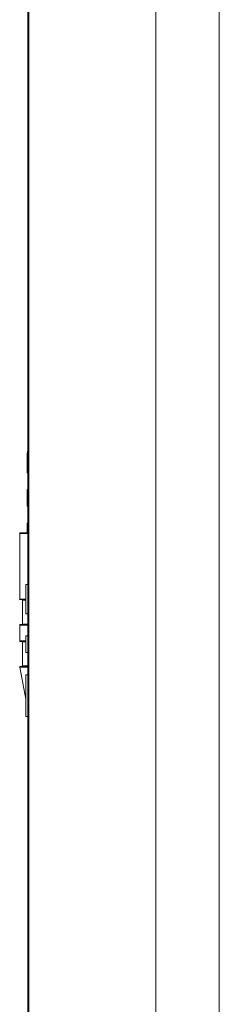
# Model space of a CAD drawing. Units: millimetres. Extents: x 50 to 260, y 6 to 204.
# Drawn here: x 250 to 253, y 58 to 72 of the extents above; entities that cross this region are included whole.
import ezdxf

# ---------------------------------------------------------------- set-up
doc = ezdxf.new("R2010")
doc.units = ezdxf.units.MM

msp = doc.modelspace()

# ---------------------------------------------------------------- linework, layer by layer
at = {"color": 7, "linetype": 'Continuous', "lineweight": 18}
for p, q in [((253.193, 52.758), (253.193, 153.365)), ((250.318, 43.296), (250.318, 153.263)), ((250.332, 43.296), (250.332, 153.237)), ((252.239, 43.296), (252.239, 153.265)), ((250.318, 65.957), (250.309, 65.903)), ((250.309, 65.903), (250.309, 65.616)), ((250.318, 65.903), (250.309, 65.903)), ((250.318, 65.616), (250.309, 65.616)), ((250.309, 65.366), (250.309, 65.116)), ((250.318, 65.366), (250.309, 65.366)), ((250.318, 65.116), (250.309, 65.116)), ((250.309, 64.866), (250.309, 64.718)), ((250.318, 64.866), (250.309, 64.866)), ((250.197, 64.709), (250.197, 63.727)), ((250.318, 64.709), (250.197, 64.709)), ((250.318, 64.718), (250.205, 64.718)), ((250.29, 63.943), (250.29, 63.505)), ((250.318, 63.943), (250.29, 63.943)), ((250.29, 63.727), (250.197, 63.727)), ((250.29, 63.718), (250.205, 63.718)), ((250.237, 63.709), (250.237, 63.352)), ((250.29, 63.709), (250.237, 63.709)), ((250.318, 63.505), (250.29, 63.505)), ((250.197, 63.334), (250.197, 63.102)), ((250.318, 63.334), (250.197, 63.334)), ((250.318, 63.343), (250.205, 63.343)), ((250.318, 63.352), (250.237, 63.352)), ((250.29, 63.174), (250.29, 62.924)), ((250.318, 63.174), (250.29, 63.174)), ((250.29, 63.102), (250.197, 63.102)), ((250.29, 63.093), (250.205, 63.093)), ((250.237, 63.084), (250.237, 62.727)), ((250.29, 63.084), (250.237, 63.084)), ((250.318, 62.924), (250.29, 62.924)), ((250.199, 62.707), (250.29, 62.229)), ((250.318, 62.707), (250.199, 62.707)), ((250.318, 62.718), (250.207, 62.718)), ((250.318, 62.727), (250.237, 62.727)), ((250.29, 62.593), (250.29, 61.968)), ((250.318, 62.593), (250.29, 62.593)), ((250.318, 61.968), (250.29, 61.968))]:
    msp.add_line(p, q, dxfattribs=at)
for centre, start, end in [((250.205, 64.709), 90, 180), ((250.205, 63.727), 180, 270), ((250.228, 63.709), 0, 90), ((250.205, 63.334), 90, 180), ((250.228, 63.352), 270, 0), ((250.205, 63.102), 180, 270), ((250.228, 63.084), 0, 90), ((250.207, 62.709), 90, 190.8501), ((250.228, 62.727), 270, 0)]:
    msp.add_arc(centre, 0.00875, start, end, dxfattribs=at)

doc.saveas('drawing.dxf')
